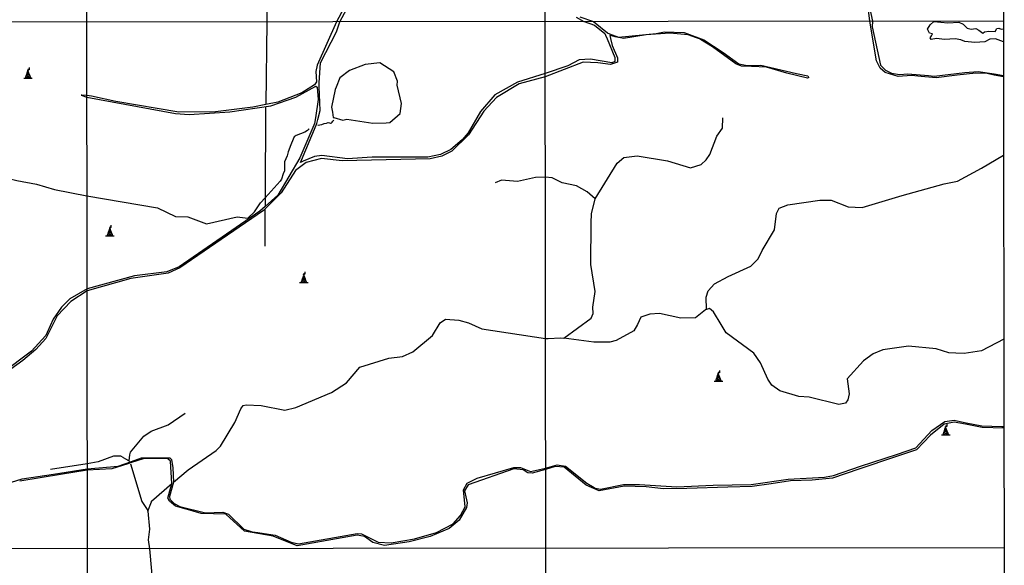
# Model space of a CAD drawing. Units: millimetres. Extents: x 185284 to 187948, y 1670604 to 1674333.
# Drawn here: x 186910 to 187946, y 1673162 to 1673736 of the extents above; entities that cross this region are included whole.
import ezdxf

# ---------------------------------------------------------------- set-up
doc = ezdxf.new("R2010")
doc.units = ezdxf.units.MM
doc.header["$LTSCALE"] = 5
doc.layers.get('0').update_dxf_attribs({"linetype": 'CONTINUOUS'})
for name, color, linetype in [('V-BANHADO', 84, 'CONTINUOUS'), ('V-BUEIRO', 5, 'CONTINUOUS'), ('V-LOTE', 1, 'CONTINUOUS'), ('V-REFERENCIA', 44, 'CONTINUOUS'), ('V-TALVEGUE', 7, 'CONTINUOUS'), ('V-TORRE_ALTA_TENSAO', 2, 'CONTINUOUS')]:
    doc.layers.add(name, color=color, linetype=linetype)
doc.layers.add('X-LIMITE_1000', color=7, linetype='CONTINUOUS', plot=False)
doc.layers.add('X-LIMITE_5000', color=1, linetype='CONTINUOUS', plot=False)

# ---------------------------------------------------------------- blocks, each defined once
blk = doc.blocks.new('415  _')
at = {"color": 0, "linetype": 'Continuous'}
for p, q in [((-0.04, -0.09), (0.01, 0.08)), ((-0.04, -0.09), (0.28, 0.07)), ((0.01, 0.08), (0.21, 0.24)), ((0.01, 0.08), (0.07, 0.24)), ((0.34, -0.09), (0.01, 0.08)), ((0.07, 0.24), (0.14, 0.43)), ((0.21, 0.24), (0.07, 0.24)), ((0.07, 0.24), (0.28, 0.08)), ((0.14, 0.43), (0.13, 0.54)), ((0.13, 0.54), (0.2, 0.48)), ((0.14, 0.43), (0.21, 0.24)), ((0.2, 0.48), (0.2, 0.64)), ((0.2, 0.64), (0.29, 0.54)), ((0.21, 0.24), (0.28, 0.08)), ((0.28, 0.08), (0.28, 0.07)), ((0.28, 0.07), (0.34, -0.09)), ((0.29, 0.54), (0.3, 0.78)), ((-0.3, -0.34), (-0.13, -0.34)), ((-0.13, -0.34), (-0.04, -0.09)), ((-0.13, -0.34), (0.34, -0.09)), ((-0.13, -0.34), (0.44, -0.34)), ((-0.04, -0.09), (-0.04, -0.09)), ((-0.04, -0.09), (0.44, -0.34)), ((0.34, -0.09), (0.44, -0.34)), ((0.44, -0.34), (0.6, -0.34))]:
    blk.add_line(p, q, dxfattribs=at)
blk = doc.blocks.new('305')
at = {"color": 0, "linetype": 'ByBlock', "const_width": 0.05}
blk.add_lwpolyline([(0.7, 0.4, 0.60863), (-0.7, 0.4)], format="xyb", dxfattribs=at)

msp = doc.modelspace()

# ---------------------------------------------------------------- linework, layer by layer
at = {"layer": 'V-BANHADO'}
msp.add_lwpolyline([(187945.3615, 1673712.6613), (187936.8589, 1673715.8963), (187930.9269, 1673715.6029), (187925.6515, 1673712.8085), (187915.3932, 1673712.015), (187904.8052, 1673713.2493), (187900.4659, 1673715.0596), (187894.6662, 1673715.9315), (187883.1366, 1673715.2043), (187874.9502, 1673716.163), (187869.3031, 1673715.3674), (187868.0678, 1673716.9565), (187869.745, 1673718.9864), (187870.8027, 1673721.3755), (187867.6187, 1673721.8273), (187865.4127, 1673725.9731), (187868.2345, 1673730.7382), (187872.1898, 1673734.132), (187886.7009, 1673732.8651), (187898.3878, 1673733.4153), (187902.954, 1673731.5285), (187907.0981, 1673727.2074), (187911.3362, 1673725.9709), (187916.1986, 1673726.6898), (187919.5552, 1673725.0827), (187923.5361, 1673721.9045), (187925.474, 1673723.4936), (187930.0598, 1673724.0226), (187936.5039, 1673723.6699), (187938.1992, 1673726.8459), (187940.3502, 1673727.1142), (187942.8993, 1673726.2528), (187945.3465, 1673726.4331)], dxfattribs=at)
for points in [[(187282, 1673627.37), (187295.99, 1673627.61), (187299.74, 1673627.92), (187310.81, 1673637.3), (187312.15, 1673647.93), (187307.39, 1673667.21), (187307.78, 1673671.54), (187303.96, 1673681.07), (187289.2, 1673690.68), (187273.88, 1673689.02), (187257.31, 1673682.5), (187247.32, 1673675.09), (187247.32, 1673675.09), (187243.39, 1673665.07), (187242.43, 1673662.63), (187238.46, 1673643.89), (187239.33, 1673638.92), (187239.33, 1673638.92), (187240.35, 1673633.11), (187240.71, 1673633.01), (187240.71, 1673633.01), (187250.48, 1673630.43), (187254.5, 1673631.46), (187282, 1673627.37)], [(187240.71, 1673633.01), (187250.48, 1673630.43), (187254.5, 1673631.46), (187282, 1673627.37), (187295.99, 1673627.61), (187299.74, 1673627.92), (187310.81, 1673637.3), (187312.15, 1673647.93), (187307.39, 1673667.21), (187307.78, 1673671.54), (187303.96, 1673681.07), (187289.2, 1673690.68), (187273.88, 1673689.02), (187257.31, 1673682.5), (187247.32, 1673675.09), (187243.39, 1673665.07), (187242.43, 1673662.63), (187238.46, 1673643.89), (187239.33, 1673638.92), (187240.35, 1673633.11), (187240.71, 1673633.01)]]:
    msp.add_lwpolyline(points, close=True, dxfattribs=at)
at = {"layer": 'V-LOTE'}
for points in [[(187170.82, 1673771.02), (187170.44, 1673733.8), (187169.2, 1673646.7)], [(187168.83, 1673644.38), (187168.58, 1673548.79)], [(187168.58, 1673548.79), (187168.55, 1673539.49)], [(187168.47, 1673536.62), (187168.38, 1673497.58)]]:
    msp.add_lwpolyline(points, dxfattribs=at)
at = {"layer": 'V-REFERENCIA'}
for points in [[(187945.41, 1673676), (187935.41, 1673677.9), (187928.21, 1673679.32), (187916.27, 1673679.84), (187896.58, 1673677.67), (187874.57, 1673674.96), (187858.69, 1673676.36), (187848.77, 1673677.5), (187834.57, 1673676.41), (187821.04, 1673680.53), (187815.67, 1673685.12), (187811.89, 1673692.89), (187804.76, 1673734.52), (187804.67, 1673734.97), (187801.77, 1673759.97)], [(187251.41, 1673748.39), (187243.54, 1673733.88), (187223.27, 1673688.31), (187221.89, 1673681.53), (187222.52, 1673670.65), (187221.1, 1673668.51), (187220.43, 1673667.5), (187207.33, 1673659.06), (187181.93, 1673649.2), (187169.2, 1673646.7), (187155.81, 1673644.07), (187116.55, 1673639.18), (187077.69, 1673638.71), (187011.53, 1673649.9), (186986.12, 1673655.65), (186981.07, 1673656.42), (186975.66, 1673656.71), (186974.98, 1673656.75), (186981.07, 1673654.4), (187074.15, 1673637.45), (187088.55, 1673636.43), (187131.51, 1673639.19), (187174.55, 1673645.42), (187201.06, 1673654.4), (187222.05, 1673666.07), (187223.39, 1673665.2), (187224.53, 1673652.19), (187221.46, 1673632.66), (187220.55, 1673626.89), (187219.83, 1673625.22), (187205, 1673590.71), (187182, 1673551.46), (187168.55, 1673539.49), (187162.95, 1673534.51), (187078.25, 1673476.17), (187065.11, 1673470.58), (187031.19, 1673466.48), (186981.31, 1673452.75), (186963.06, 1673442.37), (186954.45, 1673433.43), (186945.59, 1673420.91), (186939.31, 1673406.72), (186938.01, 1673403.79), (186937.56, 1673403.3), (186922.81, 1673387.23), (186891.69, 1673363.85)], [(187804.22, 1673750.79), (187807.42, 1673734.52), (187807.22, 1673728.51), (187816.13, 1673688.16), (187821.3, 1673683.09), (187827.72, 1673679.94), (187835.94, 1673678.36), (187844.91, 1673679.06), (187866.31, 1673677.24), (187872.59, 1673676.78), (187904.56, 1673680.56), (187918.69, 1673681.65), (187935.41, 1673679.12), (187945.41, 1673677.45)], [(187499.67, 1673739.14), (187514.11, 1673734.2), (187528.64, 1673722.27), (187528.96, 1673722.01), (187533.86, 1673720.14), (187540.39, 1673717.64), (187579.94, 1673721.59), (187588.65, 1673723.16), (187609.33, 1673722.67), (187629.97, 1673714.99), (187650.35, 1673701.66), (187666.95, 1673689.72), (187675.79, 1673687.94), (187690.02, 1673688.39), (187727.49, 1673679.36), (187739.68, 1673676.99), (187740.36, 1673675.53), (187740.5, 1673675.23), (187739.12, 1673674.71), (187717.45, 1673679.71), (187696.04, 1673686.21), (187680.19, 1673686.75), (187669.7, 1673687.08), (187663.92, 1673689.49), (187639.08, 1673707.71), (187626.48, 1673715.41), (187625.52, 1673716), (187622.29, 1673717.15), (187613.69, 1673720.21), (187594.44, 1673721.8), (187569.41, 1673720.06), (187545.74, 1673716.19), (187542.3, 1673716.98), (187536.98, 1673718.2), (187533.5, 1673719), (187531.34, 1673719.49), (187531.96, 1673716.48), (187533.52, 1673708.84), (187539.43, 1673696.05), (187539.35, 1673691.44), (187532.11, 1673688.84), (187518.57, 1673690.72), (187503.19, 1673691.53), (187463.23, 1673676.06), (187435.75, 1673668.45), (187412.08, 1673654.34), (187398.55, 1673639.84), (187382.5, 1673614.77), (187364.99, 1673597.9), (187354.38, 1673592.62), (187342.27, 1673589.62), (187265.01, 1673587.88), (187249.82, 1673587.64), (187228.05, 1673590.16), (187211.92, 1673585.82), (187200.44, 1673577.31), (187185.41, 1673553.9), (187166.79, 1673535.14), (187078.95, 1673474.84), (187066.6, 1673469.48), (187027.42, 1673463.73), (186981.31, 1673450.64), (186964.17, 1673439.39), (186949.77, 1673424.32), (186938.03, 1673400.68), (186927.54, 1673389.1), (186913.87, 1673377.47), (186890.79, 1673360.96)], [(187495.86, 1673738.91), (187504.06, 1673734.18), (187504.07, 1673734.18), (187515.03, 1673730.29), (187526.06, 1673721.5), (187526.72, 1673719.91), (187528.41, 1673715.83), (187536.48, 1673696.37), (187536.43, 1673692.19), (187533.21, 1673690.62), (187510.86, 1673694.45), (187499.12, 1673693.86), (187487.03, 1673687.64), (187463.22, 1673679.34), (187434.08, 1673670.43), (187410.33, 1673656.87), (187395.18, 1673639.6), (187382.12, 1673617.06), (187375.81, 1673609.81), (187363.86, 1673599.56), (187353.25, 1673594.12), (187339.63, 1673591.42), (187338.93, 1673591.28), (187338.82, 1673591.28), (187281.33, 1673591.28), (187255.21, 1673589.7), (187228.15, 1673593.01), (187220.38, 1673592.22), (187208.53, 1673587.08), (187205.67, 1673585.84), (187206.72, 1673588.33), (187222.31, 1673625.22), (187222.99, 1673626.83), (187224.02, 1673630.97), (187226.42, 1673640.63), (187225.43, 1673665.75), (187225.28, 1673669.56), (187226.82, 1673690.84), (187243.86, 1673723.47), (187247.31, 1673733.89), (187254.46, 1673747.48)], [(187945.41, 1673675.93), (187945.42, 1673675.93)], [(187945.42, 1673675.93), (187945.41, 1673675.93)], [(186896.17, 1673247.58), (186912.98, 1673252.79), (186945.85, 1673257.82), (186981.53, 1673263.51), (187013.92, 1673266.14), (187021.04, 1673268.75), (187026.97, 1673270.93), (187038.41, 1673275.12), (187068.26, 1673274.97), (187070.23, 1673273.08), (187071.53, 1673264.5), (187072.12, 1673249.47), (187072.12, 1673249.46), (187067.94, 1673234.29), (187068.29, 1673231.46), (187072.94, 1673226.81), (187078.96, 1673223.9), (187106.05, 1673216.97), (187124.2, 1673217.83), (187129.99, 1673215.63), (187146.32, 1673199.97), (187153.76, 1673197.52), (187155.42, 1673196.98), (187160.85, 1673196.24), (187179.2, 1673193.75), (187196.01, 1673186.27), (187203.85, 1673184.54), (187265.47, 1673195.17), (187269.88, 1673194.85), (187287.36, 1673186.2), (187301.1, 1673185.65), (187325.6, 1673189.75), (187348.98, 1673196.51), (187366.27, 1673205.64), (187374.18, 1673214.37), (187378.99, 1673223.42), (187377.18, 1673241.45), (187381.04, 1673248.38), (187391.55, 1673253.41), (187430.33, 1673264.74), (187437.14, 1673264.82), (187447.73, 1673260.57), (187463.69, 1673264.15), (187475.86, 1673267.67), (187484.67, 1673266.25), (187506.99, 1673248.27), (187514.92, 1673243.73), (187515.83, 1673243.21), (187516.24, 1673243.12), (187521.38, 1673242.02), (187545.52, 1673246.94), (187562.43, 1673246.87), (187601.72, 1673244.5), (187639.84, 1673246.12), (187679.84, 1673246.76), (187719.01, 1673252.66), (187756.97, 1673254.65), (187766.5, 1673256.25), (187794.99, 1673266.07), (187833.74, 1673278.7), (187853.09, 1673285.41), (187870.09, 1673303.58), (187883.83, 1673313.1), (187893.56, 1673314.46), (187905.94, 1673311.96), (187922.67, 1673308.81), (187943.7, 1673307.8), (187945.82, 1673307.89)], [(187945.82, 1673306.32), (187923.02, 1673306.92), (187905.32, 1673310.41), (187893.58, 1673312.51), (187882.99, 1673310.3), (187868.57, 1673298.74), (187853.72, 1673283.34), (187831.64, 1673276.18), (187793.11, 1673262.98), (187765.32, 1673253.57), (187743.99, 1673251.37), (187721.4, 1673250.67), (187700.92, 1673247.57), (187681.12, 1673244.82), (187655.38, 1673244.16), (187612.12, 1673242.81), (187587.54, 1673242.34), (187569.55, 1673244.35), (187546.32, 1673245.24), (187519.88, 1673240.14), (187506.25, 1673246.3), (187483.32, 1673265.01), (187473.9, 1673265.92), (187463.7, 1673262.69), (187449.59, 1673258.84), (187444.83, 1673259.23), (187439.94, 1673262.22), (187430.14, 1673263.32), (187382.14, 1673246.56), (187378.4, 1673240.34), (187381.23, 1673227.51), (187380.29, 1673222.79), (187372.75, 1673209.32), (187362.09, 1673200.58), (187342.08, 1673192.24), (187320.26, 1673186.73), (187294.04, 1673182.71), (187282.03, 1673185.94), (187273.01, 1673192.16), (187265.38, 1673193.42), (187202.41, 1673182.32), (187176.9, 1673192.63), (187146.81, 1673197.82), (187127.21, 1673215.62), (187101.45, 1673216.32), (187084.35, 1673221.35), (187084.31, 1673221.37), (187074.44, 1673224.27), (187068.06, 1673229.38), (187066.33, 1673232.61), (187070.62, 1673248.09), (187069, 1673271.34), (187066.13, 1673274.09), (187041.32, 1673274.25), (187026.97, 1673269.64), (187024.18, 1673268.75), (187007.45, 1673263.38), (186981.53, 1673262.17), (186953.43, 1673257.52), (186910.38, 1673250.58)]]:
    msp.add_lwpolyline(points, dxfattribs=at)
at = {"layer": 'V-TALVEGUE'}
for points in [[(187224.02, 1673625.22), (187228.2885, 1673625.8552), (187230.7216, 1673626.7503), (187233.2005, 1673627.3598), (187234.9073, 1673627.8067), (187236.2484, 1673627.6848), (187237.32, 1673627.29), (187238.0771, 1673627.2785), (187238.9711, 1673628.3755), (187239.7117, 1673629.2294), (187240.71, 1673630.3)], [(187515.86, 1673547.45), (187538.84, 1673585.17), (187545.82, 1673591.03), (187559.88, 1673592.99), (187591.77, 1673587.44), (187616.27, 1673580.05), (187627.21, 1673583.59), (187632.44, 1673588.68), (187636.55, 1673594.27), (187643.92, 1673613.39), (187649.73, 1673622.08), (187649.98, 1673632.83)], [(187214.77, 1673621.14), (187213.1036, 1673619.5376), (187210.217, 1673617.7025), (187201.1703, 1673614.095), (187199.2303, 1673612.8877), (187198.2586, 1673610.3715), (187195.56, 1673604.5535), (187192.9145, 1673596.8828), (187191.6856, 1673592.8048), (187189.1282, 1673586.5737), (187189.0204, 1673583.1344), (187189.1249, 1673576.9913), (187187.7103, 1673573.8158), (187185.689, 1673568.1623), (187184.4556, 1673566.3239), (187168.58, 1673548.79)], [(187632.85, 1673431.17), (187632.65, 1673443.93), (187634.81, 1673450.57), (187641.45, 1673458.11), (187655.74, 1673465.91), (187679.52, 1673476.69), (187687.34, 1673484.35), (187691.61, 1673493.29), (187704.46, 1673515.03), (187706.62, 1673532.22), (187709.44, 1673537.85), (187718.42, 1673541.12), (187752.21, 1673546), (187764.11, 1673546.27), (187782.04, 1673539.02), (187796.58, 1673538.38), (187838.94, 1673551.04), (187882.93, 1673563.48), (187896.94, 1673566.32), (187922.24, 1673579.88), (187945.5, 1673593.66)], [(186833.92, 1673583.51), (186857.11, 1673582.04), (186870.31, 1673578.89), (186889.43, 1673570.93), (186907.27, 1673566.97), (186928.23, 1673563.05), (186946.88, 1673557.34), (186981.19, 1673550.88), (187055.42, 1673538.03), (187074.3, 1673529.14), (187087.28, 1673528.69), (187107.1, 1673521.11), (187139.25, 1673528.51), (187150.29, 1673527.35), (187157.59, 1673533.77), (187163.76, 1673543.42), (187168.58, 1673548.79)], [(187515.86, 1673547.45), (187507.55, 1673555), (187496.11, 1673561.22), (187481.19, 1673564.36), (187470.72, 1673569.7), (187463.35, 1673570.47), (187452.91, 1673569.94), (187434.17, 1673565.69), (187417.4, 1673567.1), (187410.78, 1673564.58)], [(187482.97, 1673400.79), (187511.71, 1673422.07), (187513.85, 1673426.84), (187513.43, 1673433.44), (187515.94, 1673449.87), (187511.13, 1673478.32), (187511.68, 1673522.31), (187512.09, 1673531.91), (187515.86, 1673547.45)], [(187632.85, 1673431.17), (187631.78, 1673430.89), (187621.53, 1673422.37), (187605.78, 1673422.13), (187583.32, 1673426.76), (187573.18, 1673426.34), (187563.68, 1673423.05), (187560.37, 1673415.45), (187556.41, 1673408.52), (187537.96, 1673398.4), (187531.07, 1673396.55), (187514.55, 1673396.76), (187482.97, 1673400.79)], [(187945.72, 1673400), (187922.1, 1673387.58), (187904.14, 1673384.79), (187895.11, 1673385.18), (187887.9, 1673385.38), (187874.38, 1673389.66), (187845.55, 1673392.46), (187818.31, 1673388.54), (187808.1, 1673384.29), (187798.05, 1673376.98), (187780.79, 1673358.13), (187783.09, 1673342.44), (187781.72, 1673335.87), (187779.29, 1673332.4), (187771.99, 1673330.97), (187740.9, 1673338.67), (187729.98, 1673339.37), (187710.21, 1673345.4), (187701.83, 1673351.3), (187697.4, 1673357.72), (187689.87, 1673374.94), (187682.64, 1673385.2), (187653.68, 1673406.44), (187648.36, 1673415.16), (187640.3, 1673428.72), (187636.11, 1673432.02), (187632.85, 1673431.17)], [(187072.12, 1673249.46), (187087.79, 1673262.38), (187117.08, 1673282.53), (187121.49, 1673287.25), (187136.668, 1673312.1965), (187142.9382, 1673326.4499), (187145.4738, 1673330.1064), (187148.7592, 1673330.6287), (187164.33, 1673329.9), (187189.3, 1673325.18), (187200.88, 1673328.01), (187238.6, 1673343.6), (187254.11, 1673353.83), (187268.37, 1673370.52), (187298.85, 1673379.97), (187313.18, 1673381.7), (187324.13, 1673386.42), (187344.83, 1673403.58), (187352.71, 1673416.95), (187358.22, 1673421.05), (187372.32, 1673419.95), (187382.71, 1673417.11), (187396.49, 1673410.81), (187463.54, 1673400.58), (187466.54, 1673400.52), (187479.18, 1673401.27), (187482.97, 1673400.79)], [(187025.44, 1673271.65), (187025.96, 1673275.06), (187026.44, 1673278.22), (187026.87, 1673281.03), (187040.96, 1673297.67), (187048.55, 1673303.05), (187066.46, 1673309.87), (187084.47, 1673321.89)], [(187025.96, 1673271.24), (187025.29, 1673271.65), (187021.93, 1673273.71), (187019.77, 1673275.05), (187019.19, 1673275.4), (187016.9, 1673276.81), (187009.25, 1673276.63), (186993.09, 1673270.75), (186981.53, 1673268.64), (186942.83, 1673262.83)], [(187026.97, 1673268.75), (187039.04, 1673228.92), (187045.15, 1673219.4), (187045.21, 1673218.75)], [(187045.21, 1673218.75), (187048.96, 1673228.77), (187049.15, 1673229.28), (187070.62, 1673248.09)], [(187045.21, 1673218.75), (187047.08, 1673199.83), (187045.51, 1673188.52), (187047.08, 1673179.38), (187050.86, 1673136.15), (187042.37, 1673091.37), (187039.16, 1673082.31), (187007.61, 1673028.81), (186988.54, 1672990.25), (186981.86, 1672980.61), (186958.75, 1672924.4), (186949.86, 1672887.76), (186943.16, 1672873.84), (186936.15, 1672865.51), (186904.37, 1672843.38)]]:
    msp.add_lwpolyline(points, dxfattribs=at)
at = {"layer": 'X-LIMITE_1000'}
for p, q in [((186983.59, 1671516.39), (186980.32, 1674287.794)), ((187465.68, 1671516.97), (187462.53, 1674288.372)), ((187945.346, 1673734.67), (185534.416, 1673731.778)), ((187945.952, 1673180.39), (185535.142, 1673177.496))]:
    msp.add_line(p, q, dxfattribs=at)
at = {"layer": 'X-LIMITE_5000'}
msp.add_lwpolyline([(187945.14, 1673924), (187945.35, 1673734.67), (187945.41, 1673675.93), (187945.51, 1673593.42), (187945.72, 1673399.71), (187945.82, 1673307.63), (187945.82, 1673306.96), (187945.82, 1673306.19), (187945.96, 1673180.39), (187946.23, 1672932.9)], dxfattribs=at)

# ---------------------------------------------------------------- block references
at = {"layer": 'V-BUEIRO'}
for p, rotation in [((187224.84, 1673625.09), 91.99999999999997), ((187214.02, 1673620.79), 304), ((187025.53, 1673271.94), 200), ((187027.24, 1673267.97), 10)]:
    msp.add_blockref('305', p, dxfattribs=dict(at, rotation=rotation))
at = {"layer": 'V-TORRE_ALTA_TENSAO', "xscale": 9.99998301267695, "yscale": 9.99998301267695, "zscale": 10.00000000000071}
for p in [(186917.65, 1673677.92), (187003.77, 1673511.92), (187207.81, 1673462.83), (187643.97, 1673359.17), (187883.1, 1673302.72)]:
    msp.add_blockref('415  _', p, dxfattribs=at)

doc.saveas('drawing.dxf')
